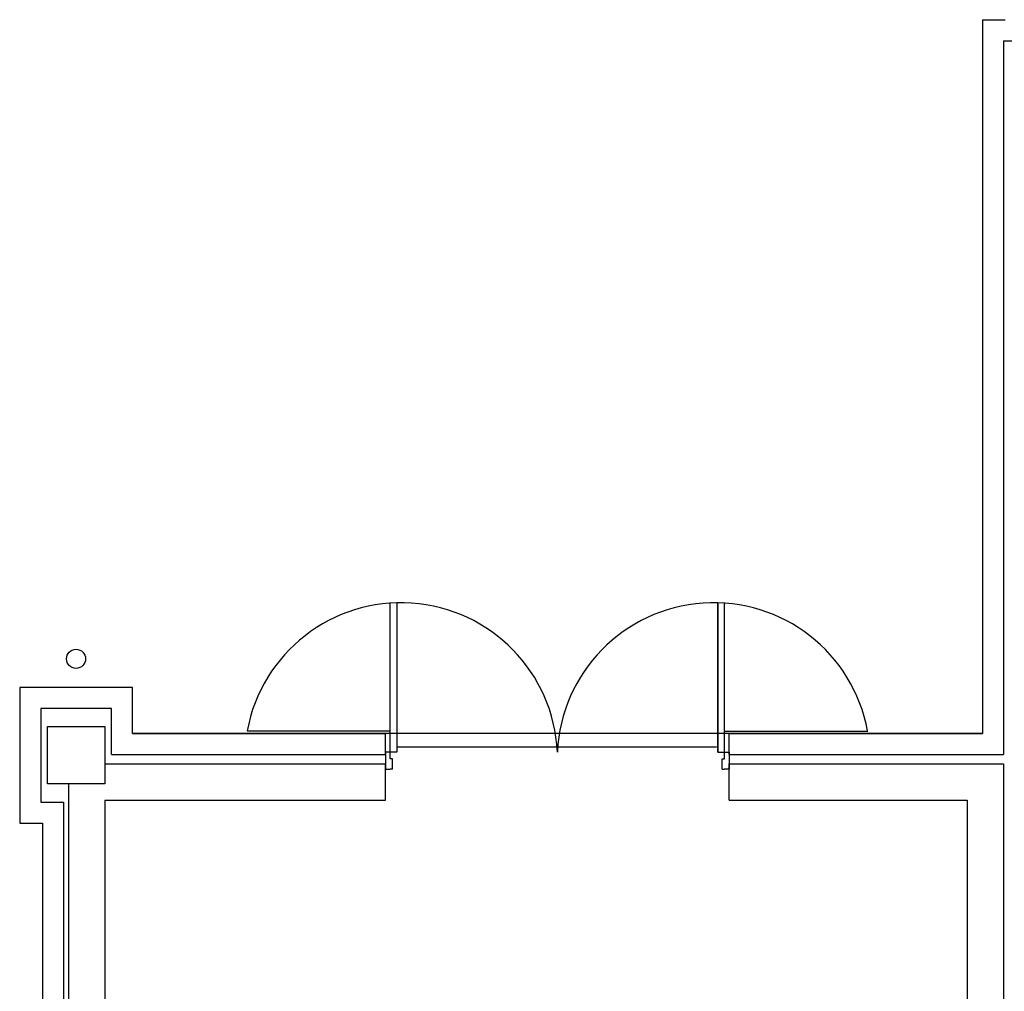
# Model space of a CAD drawing. Extents: x -5040 to 64660, y -5053 to 20450.
# Drawn here: x -5040 to 115, y 5385 to 10470 of the extents above; entities that cross this region are included whole.
import ezdxf

# ---------------------------------------------------------------- set-up
doc = ezdxf.new("R2010")
doc.units = 0
doc.linetypes.add('X-3144-C$0$EDG-DASH-3', pattern=[4.5, 3, -1.5])
for name, color, linetype in [('X-3144-C$0$COLUMN', 8, 'CONTINUOUS'), ('X-3144-C$0$DOOR', 11, 'CONTINUOUS'), ('X-3144-C$0$DOOR-3', 11, 'CONTINUOUS'), ('X-3144-C$0$EXTERNALWALL', 8, 'CONTINUOUS'), ('X-3144-C$0$STAIR', 31, 'X-3144-C$0$EDG-DASH-3'), ('X-3144-C$0$TILE', 31, 'X-3144-C$0$EDG-DASH-3'), ('X-XREF', 7, 'CONTINUOUS')]:
    doc.layers.add(name, color=color, linetype=linetype)

# ---------------------------------------------------------------- blocks, each defined once
blk = doc.blocks.new('X-3144-C')
at = {"layer": 'X-3144-C$0$COLUMN'}
for p, q in [((-4895, 6770), (-4595, 6770)), ((-4895, 6470), (-4895, 6770)), ((-4595, 6770), (-4595, 6470)), ((-4595, 6470), (-4895, 6470))]:
    blk.add_line(p, q, dxfattribs=at)
at = {"layer": 'X-3144-C$0$DOOR'}
blk.add_circle((-4745, 7125), 50, dxfattribs=at)
at = {"layer": 'X-3144-C$0$DOOR-3'}
for p, q in [((-3099.9, 6637.4), (-3099.9, 7417.4)), ((-3064.9, 7417.4), (-3064.9, 6637.4)), ((-1385, 7417.4), (-1385, 6637.4)), ((-1385, 6637.4), (-1385, 7417.4)), ((-1350, 6637.4), (-1350, 7417.4)), ((-3099.9, 6747.3), (-3849.9, 6747.3)), ((-1350, 6747.3), (-600, 6747.3)), ((-3099.9, 6637.4), (-3124.9, 6637.4)), ((-3124.9, 6637.4), (-3124.9, 6547.4)), ((-3064.9, 6637.4), (-3099.9, 6637.4)), ((-3099.9, 6602.4), (-3099.9, 6637.4)), ((-3087.9, 6602.4), (-3099.9, 6602.4)), ((-3087.9, 6547.4), (-3087.9, 6602.4)), ((-1385, 6637.4), (-1350, 6637.4)), ((-1362, 6602.4), (-1350, 6602.4)), ((-1362, 6547.4), (-1362, 6602.4)), ((-1350, 6637.4), (-1325, 6637.4)), ((-1350, 6602.4), (-1350, 6637.4)), ((-1325, 6637.4), (-1325, 6547.4)), ((-3124.9, 6547.4), (-3099.9, 6547.4)), ((-3087.9, 6547.4), (-3099.9, 6547.4)), ((-1362, 6547.4), (-1350, 6547.4)), ((-1325, 6547.4), (-1350, 6547.4))]:
    blk.add_line(p, q, dxfattribs=at)
for centre, start, end in [((-3043.3, 6599.3), 2.6651, 169.5882), ((-1406.6, 6599.3), 10.4118, 177.3349)]:
    blk.add_arc(centre, 819.2, start, end, dxfattribs=at)
at = {"layer": 'X-3144-C$0$EXTERNALWALL'}
for p, q in [((0, 10470), (120, 10470)), ((0, 10470), (0, 6735)), ((110, 10360), (230, 10360)), ((110, 10360), (110, 6625)), ((-4450, 6975), (-5040, 6975)), ((-5040, 6975), (-5040, 6265)), ((-4450, 6735), (-4450, 6975)), ((-4560, 6865), (-4930, 6865)), ((-4930, 6865), (-4930, 6375)), ((-4560, 6625), (-4560, 6865)), ((-4450, 6735), (-3125, 6735)), ((-3125, 6625), (-3125, 6735)), ((-1325, 6735), (0, 6735)), ((-1325, 6625), (-1325, 6735)), ((0, 6735), (-230, 6735)), ((-4560, 6625), (-3125, 6625)), ((-1325, 6625), (110, 6625)), ((-4595, 6575), (-3125, 6575)), ((-3125, 6385), (-3125, 6575)), ((-1325, 6575), (110, 6575)), ((-1325, 6385), (-1325, 6575)), ((110, 6575), (110, 3785)), ((-4785, 6470), (-4785, 3785)), ((-4930, 6375), (-4810, 6375)), ((-4810, 6375), (-4810, 110)), ((-4595, 6385), (-4595, 3975)), ((-4595, 6385), (-3125, 6385)), ((-1325, 6385), (-80, 6385)), ((-80, 6385), (-80, 3975)), ((-5040, 6265), (-4920, 6265)), ((-4920, 6265), (-4920, 590))]:
    blk.add_line(p, q, dxfattribs=at)
at = {"layer": 'X-3144-C$0$STAIR'}
blk.add_line((0, 6735), (-4450, 6735), dxfattribs=at)
at = {"layer": 'X-3144-C$0$TILE'}
blk.add_line((-3060, 6665), (-1390, 6665), dxfattribs=at)

msp = doc.modelspace()

# ---------------------------------------------------------------- block references
at = {"layer": 'X-XREF'}
msp.add_blockref('X-3144-C', (0, 0), dxfattribs=at)

doc.saveas('drawing.dxf')
